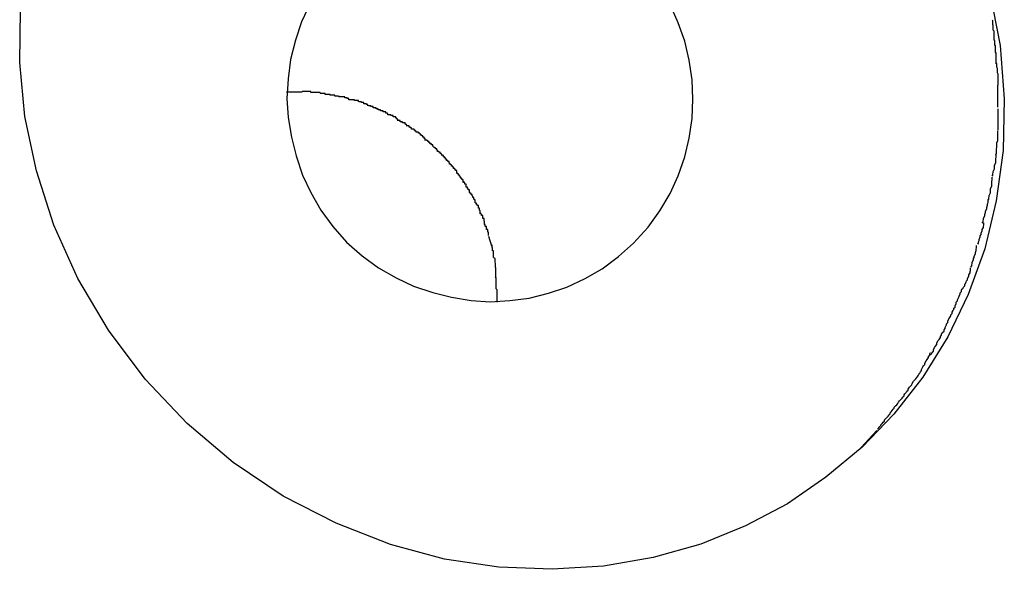
# Model space of a CAD drawing. Extents: x -85 to 85, y -69 to 27.
# Drawn here: x -19 to -19, y -4 to -4 of the extents above; entities that cross this region are included whole.
import ezdxf

# ---------------------------------------------------------------- set-up
doc = ezdxf.new("R2010")
doc.units = 0
doc.layers.get('0').update_dxf_attribs({"linetype": 'CONTINUOUS'})

msp = doc.modelspace()

# ---------------------------------------------------------------- linework, layer by layer
at = {"color": 0}
for points in [[(-19.0841, -3.8398), (-19.0815, -3.8532), (-19.0805, -3.8663), (-19.0808, -3.879), (-19.0825, -3.8913), (-19.0853, -3.9031), (-19.0894, -3.9143), (-19.0944, -3.9247), (-19.1005, -3.9346), (-19.1076, -3.9437), (-19.1154, -3.9518), (-19.1243, -3.9592), (-19.1337, -3.9657), (-19.144, -3.9711), (-19.155, -3.9756), (-19.1667, -3.9789), (-19.1789, -3.981), (-19.1915, -3.9818), (-19.2046, -3.9813), (-19.2179, -3.9793), (-19.2312, -3.9757), (-19.2445, -3.9705), (-19.2575, -3.9638), (-19.2698, -3.9556), (-19.2811, -3.946), (-19.2914, -3.9351), (-19.3004, -3.9231), (-19.3079, -3.9104), (-19.3138, -3.8973), (-19.3181, -3.884), (-19.3209, -3.8706), (-19.3222, -3.8574), (-19.322, -3.8444)], [(-19.2509, -3.8429), (-19.253, -3.8474), (-19.2545, -3.8519), (-19.2557, -3.8566), (-19.2563, -3.8614), (-19.2566, -3.8662), (-19.2563, -3.8709), (-19.2555, -3.8757), (-19.2543, -3.8803), (-19.2528, -3.885), (-19.2507, -3.8893), (-19.2483, -3.8936), (-19.2453, -3.8976), (-19.242, -3.9015), (-19.242, -3.9015), (-19.2381, -3.9048), (-19.2341, -3.9078), (-19.2298, -3.9102), (-19.2255, -3.9123), (-19.2208, -3.9138), (-19.2162, -3.915), (-19.2114, -3.9158), (-19.2067, -3.9161), (-19.2019, -3.9158), (-19.1971, -3.9152), (-19.1924, -3.914), (-19.1879, -3.9125), (-19.1834, -3.9104), (-19.1792, -3.908), (-19.1752, -3.905), (-19.1715, -3.9017), (-19.1715, -3.9017), (-19.1715, -3.9017), (-19.1715, -3.9017), (-19.1715, -3.9017), (-19.1715, -3.9017), (-19.1715, -3.9017), (-19.1715, -3.9017), (-19.1715, -3.9017), (-19.1715, -3.9017), (-19.1715, -3.9017), (-19.1715, -3.9017), (-19.1715, -3.9017), (-19.1715, -3.9017), (-19.1715, -3.9017), (-19.1715, -3.9017), (-19.1715, -3.9017), (-19.1715, -3.9017)], [(-19.2509, -3.8429), (-19.253, -3.8474), (-19.2545, -3.8519), (-19.2557, -3.8566), (-19.2563, -3.8614), (-19.2566, -3.8662), (-19.2563, -3.8709), (-19.2555, -3.8757), (-19.2543, -3.8803), (-19.2528, -3.885), (-19.2507, -3.8893), (-19.2483, -3.8936), (-19.2453, -3.8976), (-19.242, -3.9015), (-19.242, -3.9015), (-19.2381, -3.9048), (-19.2341, -3.9078), (-19.2298, -3.9102), (-19.2255, -3.9123), (-19.2208, -3.9138), (-19.2162, -3.915), (-19.2114, -3.9158), (-19.2067, -3.9161), (-19.2019, -3.9158), (-19.1971, -3.9152), (-19.1924, -3.914), (-19.1879, -3.9125), (-19.1834, -3.9104), (-19.1792, -3.908), (-19.1752, -3.905), (-19.1715, -3.9017), (-19.1715, -3.9017), (-19.1715, -3.9017), (-19.1715, -3.9017), (-19.1715, -3.9017), (-19.1715, -3.9017), (-19.1715, -3.9017), (-19.1715, -3.9017), (-19.1715, -3.9017), (-19.1715, -3.9017), (-19.1715, -3.9017), (-19.1715, -3.9017), (-19.1715, -3.9017), (-19.1715, -3.9017), (-19.1715, -3.9017), (-19.1715, -3.9017), (-19.1715, -3.9017), (-19.1715, -3.9017)], [(-19.1715, -3.9017), (-19.1715, -3.9017), (-19.1679, -3.8978), (-19.1651, -3.8938), (-19.1625, -3.8895), (-19.1606, -3.8852), (-19.1589, -3.8805), (-19.1579, -3.8759), (-19.1571, -3.8711), (-19.157, -3.8664), (-19.1571, -3.8616), (-19.1579, -3.8568), (-19.1589, -3.8521), (-19.1606, -3.8476), (-19.1625, -3.8431)], [(-19.1715, -3.9017), (-19.1715, -3.9017), (-19.1679, -3.8978), (-19.1651, -3.8938), (-19.1625, -3.8895), (-19.1606, -3.8852), (-19.1589, -3.8805), (-19.1579, -3.8759), (-19.1571, -3.8711), (-19.157, -3.8664), (-19.1571, -3.8616), (-19.1579, -3.8568), (-19.1589, -3.8521), (-19.1606, -3.8476), (-19.1625, -3.8431)], [(-19.083, -3.8519), (-19.083, -3.8519), (-19.083, -3.8516), (-19.083, -3.8513), (-19.083, -3.851), (-19.083, -3.8508), (-19.083, -3.8503), (-19.083, -3.85), (-19.083, -3.8497), (-19.0832, -3.8494), (-19.0832, -3.8489), (-19.0832, -3.8486), (-19.0832, -3.8483), (-19.0833, -3.848), (-19.0833, -3.8477), (-19.0833, -3.8474), (-19.0833, -3.8471), (-19.0835, -3.847)], [(-19.083, -3.8519), (-19.083, -3.8519), (-19.083, -3.8516), (-19.083, -3.8513), (-19.083, -3.851), (-19.083, -3.8508), (-19.083, -3.8503), (-19.083, -3.85), (-19.083, -3.8497), (-19.0832, -3.8494), (-19.0832, -3.8489), (-19.0832, -3.8486), (-19.0832, -3.8483), (-19.0833, -3.848), (-19.0833, -3.8477), (-19.0833, -3.8474), (-19.0833, -3.8471), (-19.0835, -3.847)], [(-19.0825, -3.8577), (-19.0825, -3.8577), (-19.0825, -3.8574), (-19.0825, -3.8571), (-19.0825, -3.8568), (-19.0825, -3.8565), (-19.0825, -3.8559), (-19.0825, -3.8556), (-19.0825, -3.8551), (-19.0827, -3.8548), (-19.0827, -3.8542), (-19.0827, -3.8539), (-19.0827, -3.8533), (-19.0828, -3.853), (-19.0828, -3.8526), (-19.0828, -3.8523), (-19.0828, -3.852), (-19.083, -3.8519)], [(-19.0825, -3.8577), (-19.0825, -3.8577), (-19.0825, -3.8574), (-19.0825, -3.8571), (-19.0825, -3.8568), (-19.0825, -3.8565), (-19.0825, -3.8559), (-19.0825, -3.8556), (-19.0825, -3.8551), (-19.0827, -3.8548), (-19.0827, -3.8542), (-19.0827, -3.8539), (-19.0827, -3.8533), (-19.0828, -3.853), (-19.0828, -3.8526), (-19.0828, -3.8523), (-19.0828, -3.852), (-19.083, -3.8519)], [(-19.082, -3.8629), (-19.082, -3.8629), (-19.082, -3.8624), (-19.082, -3.8621), (-19.082, -3.8617), (-19.082, -3.8614), (-19.082, -3.8608), (-19.082, -3.8605), (-19.082, -3.8602), (-19.0822, -3.8599), (-19.0822, -3.8594), (-19.0822, -3.8591), (-19.0822, -3.8588), (-19.0823, -3.8585), (-19.0823, -3.8582), (-19.0823, -3.8579), (-19.0823, -3.8576), (-19.0825, -3.8576)], [(-19.082, -3.8629), (-19.082, -3.8629), (-19.082, -3.8624), (-19.082, -3.8621), (-19.082, -3.8617), (-19.082, -3.8614), (-19.082, -3.8608), (-19.082, -3.8605), (-19.082, -3.8602), (-19.0822, -3.8599), (-19.0822, -3.8594), (-19.0822, -3.8591), (-19.0822, -3.8588), (-19.0823, -3.8585), (-19.0823, -3.8582), (-19.0823, -3.8579), (-19.0823, -3.8576), (-19.0825, -3.8576)], [(-19.2567, -3.8646), (-19.2567, -3.8646), (-19.2566, -3.8646), (-19.2565, -3.8646), (-19.2565, -3.8646), (-19.2564, -3.8646), (-19.2563, -3.8646), (-19.2563, -3.8646), (-19.2562, -3.8646), (-19.2562, -3.8646), (-19.2562, -3.8646), (-19.2561, -3.8646), (-19.2561, -3.8646), (-19.256, -3.8646), (-19.2559, -3.8646), (-19.2559, -3.8646), (-19.2558, -3.8646), (-19.2558, -3.8646), (-19.2557, -3.8646), (-19.2556, -3.8646), (-19.2556, -3.8646), (-19.2555, -3.8646), (-19.2555, -3.8646), (-19.2554, -3.8646), (-19.2553, -3.8646), (-19.2553, -3.8646), (-19.2552, -3.8646), (-19.2551, -3.8646), (-19.2551, -3.8646)], [(-19.2551, -3.8646), (-19.2529, -3.8646)], [(-19.2507, -3.8647), (-19.2507, -3.8647), (-19.2507, -3.8645), (-19.2508, -3.8645), (-19.2508, -3.8645), (-19.2511, -3.8645), (-19.2511, -3.8645), (-19.2514, -3.8645), (-19.2514, -3.8645), (-19.2517, -3.8645), (-19.2517, -3.8645), (-19.252, -3.8645), (-19.252, -3.8645), (-19.2523, -3.8645), (-19.2523, -3.8645), (-19.2526, -3.8645), (-19.2526, -3.8645), (-19.2529, -3.8645)], [(-19.2507, -3.8647), (-19.2507, -3.8647), (-19.2507, -3.8645), (-19.2508, -3.8645), (-19.2508, -3.8645), (-19.2511, -3.8645), (-19.2511, -3.8645), (-19.2514, -3.8645), (-19.2514, -3.8645), (-19.2517, -3.8645), (-19.2517, -3.8645), (-19.252, -3.8645), (-19.252, -3.8645), (-19.2523, -3.8645), (-19.2523, -3.8645), (-19.2526, -3.8645), (-19.2526, -3.8645), (-19.2529, -3.8645)], [(-19.2484, -3.8649), (-19.2484, -3.8649), (-19.2484, -3.8647), (-19.2484, -3.8647), (-19.2484, -3.8647), (-19.2487, -3.8647), (-19.2487, -3.8647), (-19.249, -3.8647), (-19.2492, -3.8647), (-19.2495, -3.8647), (-19.2495, -3.8647), (-19.2498, -3.8647), (-19.2498, -3.8647), (-19.2501, -3.8647), (-19.2501, -3.8647), (-19.2504, -3.8647), (-19.2504, -3.8647), (-19.2507, -3.8647)], [(-19.2484, -3.8649), (-19.2484, -3.8649), (-19.2484, -3.8647), (-19.2484, -3.8647), (-19.2484, -3.8647), (-19.2487, -3.8647), (-19.2487, -3.8647), (-19.249, -3.8647), (-19.2492, -3.8647), (-19.2495, -3.8647), (-19.2495, -3.8647), (-19.2498, -3.8647), (-19.2498, -3.8647), (-19.2501, -3.8647), (-19.2501, -3.8647), (-19.2504, -3.8647), (-19.2504, -3.8647), (-19.2507, -3.8647)], [(-19.0821, -3.8683), (-19.0821, -3.8683), (-19.0821, -3.868), (-19.0821, -3.868), (-19.0821, -3.8677), (-19.0821, -3.8677), (-19.0821, -3.8674), (-19.0821, -3.8674), (-19.0821, -3.8674), (-19.0821, -3.8674), (-19.0821, -3.8671), (-19.0821, -3.8671), (-19.0821, -3.8671), (-19.0821, -3.8671), (-19.0821, -3.8668), (-19.0821, -3.8668), (-19.0821, -3.8668), (-19.0821, -3.8668), (-19.0821, -3.8668), (-19.0821, -3.8665), (-19.0821, -3.8662), (-19.0821, -3.8659), (-19.0821, -3.8658), (-19.0821, -3.8655), (-19.0821, -3.8652), (-19.0821, -3.8649), (-19.0821, -3.8648), (-19.0821, -3.8645), (-19.0821, -3.8642), (-19.0821, -3.8639), (-19.0821, -3.8637), (-19.0821, -3.8634), (-19.0821, -3.8632), (-19.0821, -3.8629), (-19.0821, -3.8629)], [(-19.0821, -3.8683), (-19.0821, -3.8683), (-19.0821, -3.868), (-19.0821, -3.868), (-19.0821, -3.8677), (-19.0821, -3.8677), (-19.0821, -3.8674), (-19.0821, -3.8674), (-19.0821, -3.8674), (-19.0821, -3.8674), (-19.0821, -3.8671), (-19.0821, -3.8671), (-19.0821, -3.8671), (-19.0821, -3.8671), (-19.0821, -3.8668), (-19.0821, -3.8668), (-19.0821, -3.8668), (-19.0821, -3.8668), (-19.0821, -3.8668), (-19.0821, -3.8665), (-19.0821, -3.8662), (-19.0821, -3.8659), (-19.0821, -3.8658), (-19.0821, -3.8655), (-19.0821, -3.8652), (-19.0821, -3.8649), (-19.0821, -3.8648), (-19.0821, -3.8645), (-19.0821, -3.8642), (-19.0821, -3.8639), (-19.0821, -3.8637), (-19.0821, -3.8634), (-19.0821, -3.8632), (-19.0821, -3.8629), (-19.0821, -3.8629)], [(-19.246, -3.8654), (-19.246, -3.8654), (-19.246, -3.8652), (-19.2461, -3.8652), (-19.2461, -3.8652), (-19.2464, -3.8652), (-19.2464, -3.8652), (-19.2467, -3.8652), (-19.2469, -3.8652), (-19.2472, -3.8652), (-19.2472, -3.865), (-19.2475, -3.865), (-19.2475, -3.865), (-19.2478, -3.865), (-19.2478, -3.865), (-19.2481, -3.865), (-19.2481, -3.865), (-19.2484, -3.865)], [(-19.246, -3.8654), (-19.246, -3.8654), (-19.246, -3.8652), (-19.2461, -3.8652), (-19.2461, -3.8652), (-19.2464, -3.8652), (-19.2464, -3.8652), (-19.2467, -3.8652), (-19.2469, -3.8652), (-19.2472, -3.8652), (-19.2472, -3.865), (-19.2475, -3.865), (-19.2475, -3.865), (-19.2478, -3.865), (-19.2478, -3.865), (-19.2481, -3.865), (-19.2481, -3.865), (-19.2484, -3.865)], [(-19.2437, -3.8659), (-19.2437, -3.8659), (-19.2437, -3.8657), (-19.2437, -3.8657), (-19.2437, -3.8657), (-19.244, -3.8657), (-19.244, -3.8656), (-19.2443, -3.8656), (-19.2445, -3.8656), (-19.2448, -3.8656), (-19.2448, -3.8654), (-19.2451, -3.8654), (-19.2452, -3.8654), (-19.2455, -3.8654), (-19.2455, -3.8654), (-19.2458, -3.8654), (-19.2458, -3.8654), (-19.2461, -3.8654)], [(-19.2437, -3.8659), (-19.2437, -3.8659), (-19.2437, -3.8657), (-19.2437, -3.8657), (-19.2437, -3.8657), (-19.244, -3.8657), (-19.244, -3.8656), (-19.2443, -3.8656), (-19.2445, -3.8656), (-19.2448, -3.8656), (-19.2448, -3.8654), (-19.2451, -3.8654), (-19.2452, -3.8654), (-19.2455, -3.8654), (-19.2455, -3.8654), (-19.2458, -3.8654), (-19.2458, -3.8654), (-19.2461, -3.8654)], [(-19.2414, -3.8665), (-19.2414, -3.8665), (-19.2414, -3.8662), (-19.2415, -3.8662), (-19.2415, -3.8662), (-19.2418, -3.8662), (-19.2418, -3.866), (-19.2421, -3.866), (-19.2421, -3.866), (-19.2424, -3.866), (-19.2424, -3.8658), (-19.2427, -3.8658), (-19.2427, -3.8658), (-19.243, -3.8658), (-19.243, -3.8658), (-19.2433, -3.8658), (-19.2435, -3.8658), (-19.2438, -3.8658)], [(-19.2414, -3.8665), (-19.2414, -3.8665), (-19.2414, -3.8662), (-19.2415, -3.8662), (-19.2415, -3.8662), (-19.2418, -3.8662), (-19.2418, -3.866), (-19.2421, -3.866), (-19.2421, -3.866), (-19.2424, -3.866), (-19.2424, -3.8658), (-19.2427, -3.8658), (-19.2427, -3.8658), (-19.243, -3.8658), (-19.243, -3.8658), (-19.2433, -3.8658), (-19.2435, -3.8658), (-19.2438, -3.8658)], [(-19.239, -3.867), (-19.239, -3.867), (-19.239, -3.8667), (-19.2391, -3.8667), (-19.2391, -3.8667), (-19.2394, -3.8667), (-19.2394, -3.8667), (-19.2397, -3.8667), (-19.2397, -3.8667), (-19.24, -3.8667), (-19.24, -3.8665), (-19.2403, -3.8665), (-19.2403, -3.8665), (-19.2406, -3.8665), (-19.2406, -3.8665), (-19.2409, -3.8665), (-19.2411, -3.8665), (-19.2414, -3.8665)], [(-19.239, -3.867), (-19.239, -3.867), (-19.239, -3.8667), (-19.2391, -3.8667), (-19.2391, -3.8667), (-19.2394, -3.8667), (-19.2394, -3.8667), (-19.2397, -3.8667), (-19.2397, -3.8667), (-19.24, -3.8667), (-19.24, -3.8665), (-19.2403, -3.8665), (-19.2403, -3.8665), (-19.2406, -3.8665), (-19.2406, -3.8665), (-19.2409, -3.8665), (-19.2411, -3.8665), (-19.2414, -3.8665)], [(-19.2367, -3.868), (-19.2367, -3.868), (-19.2367, -3.8677), (-19.2368, -3.8677), (-19.2368, -3.8677), (-19.2371, -3.8677), (-19.2371, -3.8675), (-19.2374, -3.8675), (-19.2374, -3.8675), (-19.2377, -3.8675), (-19.2377, -3.8672), (-19.238, -3.8672), (-19.238, -3.8672), (-19.2383, -3.8672), (-19.2383, -3.867), (-19.2386, -3.867), (-19.2386, -3.867), (-19.2389, -3.867)], [(-19.2367, -3.868), (-19.2367, -3.868), (-19.2367, -3.8677), (-19.2368, -3.8677), (-19.2368, -3.8677), (-19.2371, -3.8677), (-19.2371, -3.8675), (-19.2374, -3.8675), (-19.2374, -3.8675), (-19.2377, -3.8675), (-19.2377, -3.8672), (-19.238, -3.8672), (-19.238, -3.8672), (-19.2383, -3.8672), (-19.2383, -3.867), (-19.2386, -3.867), (-19.2386, -3.867), (-19.2389, -3.867)], [(-19.2342, -3.869), (-19.2342, -3.869), (-19.2342, -3.8687), (-19.2344, -3.8687), (-19.2344, -3.8687), (-19.2347, -3.8687), (-19.2347, -3.8685), (-19.235, -3.8685), (-19.2351, -3.8685), (-19.2354, -3.8685), (-19.2354, -3.8682), (-19.2357, -3.8682), (-19.2357, -3.8682), (-19.236, -3.8682), (-19.236, -3.868), (-19.2363, -3.868), (-19.2363, -3.868), (-19.2366, -3.868)], [(-19.2342, -3.869), (-19.2342, -3.869), (-19.2342, -3.8687), (-19.2344, -3.8687), (-19.2344, -3.8687), (-19.2347, -3.8687), (-19.2347, -3.8685), (-19.235, -3.8685), (-19.2351, -3.8685), (-19.2354, -3.8685), (-19.2354, -3.8682), (-19.2357, -3.8682), (-19.2357, -3.8682), (-19.236, -3.8682), (-19.236, -3.868), (-19.2363, -3.868), (-19.2363, -3.868), (-19.2366, -3.868)], [(-19.2318, -3.8702), (-19.2318, -3.8702), (-19.2318, -3.8699), (-19.232, -3.8699), (-19.232, -3.8698), (-19.2323, -3.8698), (-19.2323, -3.8695), (-19.2326, -3.8695), (-19.2327, -3.8695), (-19.233, -3.8695), (-19.233, -3.8692), (-19.2333, -3.8692), (-19.2333, -3.8692), (-19.2336, -3.8692), (-19.2336, -3.869), (-19.2339, -3.869), (-19.2339, -3.869), (-19.2342, -3.869)], [(-19.2318, -3.8702), (-19.2318, -3.8702), (-19.2318, -3.8699), (-19.232, -3.8699), (-19.232, -3.8698), (-19.2323, -3.8698), (-19.2323, -3.8695), (-19.2326, -3.8695), (-19.2327, -3.8695), (-19.233, -3.8695), (-19.233, -3.8692), (-19.2333, -3.8692), (-19.2333, -3.8692), (-19.2336, -3.8692), (-19.2336, -3.869), (-19.2339, -3.869), (-19.2339, -3.869), (-19.2342, -3.869)], [(-19.082, -3.874), (-19.082, -3.874), (-19.082, -3.8735), (-19.082, -3.8732), (-19.082, -3.8729), (-19.082, -3.8726), (-19.082, -3.8721), (-19.082, -3.8718), (-19.082, -3.8715), (-19.082, -3.8712), (-19.082, -3.8707), (-19.082, -3.8704), (-19.082, -3.8701), (-19.082, -3.8698), (-19.082, -3.8695), (-19.082, -3.8692), (-19.082, -3.8689), (-19.082, -3.8687)], [(-19.082, -3.874), (-19.082, -3.874), (-19.082, -3.8735), (-19.082, -3.8732), (-19.082, -3.8729), (-19.082, -3.8726), (-19.082, -3.8721), (-19.082, -3.8718), (-19.082, -3.8715), (-19.082, -3.8712), (-19.082, -3.8707), (-19.082, -3.8704), (-19.082, -3.8701), (-19.082, -3.8698), (-19.082, -3.8695), (-19.082, -3.8692), (-19.082, -3.8689), (-19.082, -3.8687)], [(-19.2294, -3.8716), (-19.2294, -3.8716), (-19.2294, -3.8713), (-19.2296, -3.8713), (-19.2296, -3.871), (-19.2299, -3.871), (-19.2299, -3.8707), (-19.2302, -3.8707), (-19.2302, -3.8707), (-19.2305, -3.8707), (-19.2305, -3.8704), (-19.2308, -3.8704), (-19.2308, -3.8704), (-19.2311, -3.8704), (-19.2311, -3.8702), (-19.2314, -3.8702), (-19.2315, -3.8702), (-19.2318, -3.8702)], [(-19.2294, -3.8716), (-19.2294, -3.8716), (-19.2294, -3.8713), (-19.2296, -3.8713), (-19.2296, -3.871), (-19.2299, -3.871), (-19.2299, -3.8707), (-19.2302, -3.8707), (-19.2302, -3.8707), (-19.2305, -3.8707), (-19.2305, -3.8704), (-19.2308, -3.8704), (-19.2308, -3.8704), (-19.2311, -3.8704), (-19.2311, -3.8702), (-19.2314, -3.8702), (-19.2315, -3.8702), (-19.2318, -3.8702)], [(-19.2272, -3.873), (-19.2272, -3.873), (-19.2272, -3.8727), (-19.2273, -3.8727), (-19.2273, -3.8725), (-19.2276, -3.8725), (-19.2276, -3.8722), (-19.2279, -3.8722), (-19.2279, -3.8722), (-19.2282, -3.8722), (-19.2282, -3.8719), (-19.2285, -3.8719), (-19.2285, -3.8719), (-19.2288, -3.8719), (-19.2288, -3.8716), (-19.2291, -3.8716), (-19.2292, -3.8716), (-19.2295, -3.8716)], [(-19.2272, -3.873), (-19.2272, -3.873), (-19.2272, -3.8727), (-19.2273, -3.8727), (-19.2273, -3.8725), (-19.2276, -3.8725), (-19.2276, -3.8722), (-19.2279, -3.8722), (-19.2279, -3.8722), (-19.2282, -3.8722), (-19.2282, -3.8719), (-19.2285, -3.8719), (-19.2285, -3.8719), (-19.2288, -3.8719), (-19.2288, -3.8716), (-19.2291, -3.8716), (-19.2292, -3.8716), (-19.2295, -3.8716)], [(-19.2249, -3.8745), (-19.2249, -3.8745), (-19.2249, -3.8742), (-19.2251, -3.8742), (-19.2251, -3.874), (-19.2254, -3.874), (-19.2254, -3.8737), (-19.2257, -3.8737), (-19.2257, -3.8737), (-19.226, -3.8737), (-19.226, -3.8734), (-19.2263, -3.8734), (-19.2263, -3.8732), (-19.2266, -3.8732), (-19.2266, -3.8729), (-19.2269, -3.8729), (-19.2269, -3.8729), (-19.2272, -3.8729)], [(-19.2249, -3.8745), (-19.2249, -3.8745), (-19.2249, -3.8742), (-19.2251, -3.8742), (-19.2251, -3.874), (-19.2254, -3.874), (-19.2254, -3.8737), (-19.2257, -3.8737), (-19.2257, -3.8737), (-19.226, -3.8737), (-19.226, -3.8734), (-19.2263, -3.8734), (-19.2263, -3.8732), (-19.2266, -3.8732), (-19.2266, -3.8729), (-19.2269, -3.8729), (-19.2269, -3.8729), (-19.2272, -3.8729)], [(-19.0826, -3.88), (-19.0826, -3.88), (-19.0824, -3.8796), (-19.0824, -3.8793), (-19.0824, -3.879), (-19.0824, -3.8787), (-19.0823, -3.8781), (-19.0823, -3.8778), (-19.0823, -3.8774), (-19.0823, -3.8771), (-19.0821, -3.8765), (-19.0821, -3.8762), (-19.0821, -3.8757), (-19.0821, -3.8754), (-19.0821, -3.8749), (-19.0821, -3.8746), (-19.0821, -3.8743), (-19.0821, -3.8741)], [(-19.0826, -3.88), (-19.0826, -3.88), (-19.0824, -3.8796), (-19.0824, -3.8793), (-19.0824, -3.879), (-19.0824, -3.8787), (-19.0823, -3.8781), (-19.0823, -3.8778), (-19.0823, -3.8774), (-19.0823, -3.8771), (-19.0821, -3.8765), (-19.0821, -3.8762), (-19.0821, -3.8757), (-19.0821, -3.8754), (-19.0821, -3.8749), (-19.0821, -3.8746), (-19.0821, -3.8743), (-19.0821, -3.8741)], [(-19.2227, -3.8763), (-19.2227, -3.8763), (-19.2227, -3.876), (-19.2229, -3.876), (-19.2229, -3.8757), (-19.2232, -3.8757), (-19.2232, -3.8754), (-19.2235, -3.8754), (-19.2235, -3.8752), (-19.2238, -3.8752), (-19.2238, -3.8749), (-19.224, -3.8749), (-19.224, -3.8747), (-19.2243, -3.8747), (-19.2243, -3.8745), (-19.2246, -3.8745), (-19.2246, -3.8745), (-19.2249, -3.8745)], [(-19.2227, -3.8763), (-19.2227, -3.8763), (-19.2227, -3.876), (-19.2229, -3.876), (-19.2229, -3.8757), (-19.2232, -3.8757), (-19.2232, -3.8754), (-19.2235, -3.8754), (-19.2235, -3.8752), (-19.2238, -3.8752), (-19.2238, -3.8749), (-19.224, -3.8749), (-19.224, -3.8747), (-19.2243, -3.8747), (-19.2243, -3.8745), (-19.2246, -3.8745), (-19.2246, -3.8745), (-19.2249, -3.8745)], [(-19.2207, -3.8781), (-19.2207, -3.8781), (-19.2207, -3.8778), (-19.2208, -3.8778), (-19.2208, -3.8776), (-19.2211, -3.8776), (-19.2211, -3.8773), (-19.2214, -3.8773), (-19.2214, -3.8771), (-19.2217, -3.8771), (-19.2217, -3.8768), (-19.2219, -3.8768), (-19.2219, -3.8766), (-19.2222, -3.8766), (-19.2222, -3.8764), (-19.2225, -3.8764), (-19.2225, -3.8764), (-19.2228, -3.8764)], [(-19.2207, -3.8781), (-19.2207, -3.8781), (-19.2207, -3.8778), (-19.2208, -3.8778), (-19.2208, -3.8776), (-19.2211, -3.8776), (-19.2211, -3.8773), (-19.2214, -3.8773), (-19.2214, -3.8771), (-19.2217, -3.8771), (-19.2217, -3.8768), (-19.2219, -3.8768), (-19.2219, -3.8766), (-19.2222, -3.8766), (-19.2222, -3.8764), (-19.2225, -3.8764), (-19.2225, -3.8764), (-19.2228, -3.8764)], [(-19.2186, -3.8802), (-19.2186, -3.8802), (-19.2186, -3.8799), (-19.2187, -3.8799), (-19.2187, -3.8797), (-19.219, -3.8797), (-19.219, -3.8794), (-19.2193, -3.8794), (-19.2193, -3.8792), (-19.2196, -3.8792), (-19.2196, -3.8789), (-19.2198, -3.8789), (-19.2198, -3.8786), (-19.2201, -3.8786), (-19.2201, -3.8783), (-19.2203, -3.8783), (-19.2203, -3.8782), (-19.2206, -3.8782)], [(-19.2186, -3.8802), (-19.2186, -3.8802), (-19.2186, -3.8799), (-19.2187, -3.8799), (-19.2187, -3.8797), (-19.219, -3.8797), (-19.219, -3.8794), (-19.2193, -3.8794), (-19.2193, -3.8792), (-19.2196, -3.8792), (-19.2196, -3.8789), (-19.2198, -3.8789), (-19.2198, -3.8786), (-19.2201, -3.8786), (-19.2201, -3.8783), (-19.2203, -3.8783), (-19.2203, -3.8782), (-19.2206, -3.8782)], [(-19.2167, -3.8823), (-19.2167, -3.8823), (-19.2167, -3.882), (-19.2168, -3.882), (-19.2168, -3.8817), (-19.2171, -3.8817), (-19.2171, -3.8814), (-19.2174, -3.8814), (-19.2174, -3.8811), (-19.2177, -3.8811), (-19.2177, -3.8808), (-19.2179, -3.8808), (-19.2179, -3.8805), (-19.2182, -3.8805), (-19.2182, -3.8802), (-19.2184, -3.8802), (-19.2184, -3.8801), (-19.2187, -3.8801)], [(-19.2167, -3.8823), (-19.2167, -3.8823), (-19.2167, -3.882), (-19.2168, -3.882), (-19.2168, -3.8817), (-19.2171, -3.8817), (-19.2171, -3.8814), (-19.2174, -3.8814), (-19.2174, -3.8811), (-19.2177, -3.8811), (-19.2177, -3.8808), (-19.2179, -3.8808), (-19.2179, -3.8805), (-19.2182, -3.8805), (-19.2182, -3.8802), (-19.2184, -3.8802), (-19.2184, -3.8801), (-19.2187, -3.8801)], [(-19.0835, -3.8853), (-19.0835, -3.8853), (-19.0833, -3.885), (-19.0833, -3.8847), (-19.0832, -3.8844), (-19.0832, -3.8841), (-19.0829, -3.8835), (-19.0829, -3.8832), (-19.0829, -3.8829), (-19.0829, -3.8826), (-19.0826, -3.882), (-19.0826, -3.8817), (-19.0826, -3.8812), (-19.0826, -3.8809), (-19.0825, -3.8806), (-19.0825, -3.8803), (-19.0825, -3.88), (-19.0825, -3.88)], [(-19.0835, -3.8853), (-19.0835, -3.8853), (-19.0833, -3.885), (-19.0833, -3.8847), (-19.0832, -3.8844), (-19.0832, -3.8841), (-19.0829, -3.8835), (-19.0829, -3.8832), (-19.0829, -3.8829), (-19.0829, -3.8826), (-19.0826, -3.882), (-19.0826, -3.8817), (-19.0826, -3.8812), (-19.0826, -3.8809), (-19.0825, -3.8806), (-19.0825, -3.8803), (-19.0825, -3.88), (-19.0825, -3.88)], [(-19.2149, -3.8845), (-19.2149, -3.8845), (-19.2149, -3.8842), (-19.2149, -3.8842), (-19.2149, -3.8839), (-19.2152, -3.8839), (-19.2152, -3.8836), (-19.2154, -3.8836), (-19.2154, -3.8834), (-19.2157, -3.8834), (-19.2157, -3.8831), (-19.2159, -3.8831), (-19.2159, -3.8828), (-19.2162, -3.8828), (-19.2162, -3.8825), (-19.2164, -3.8825), (-19.2164, -3.8823), (-19.2167, -3.8823)], [(-19.2149, -3.8845), (-19.2149, -3.8845), (-19.2149, -3.8842), (-19.2149, -3.8842), (-19.2149, -3.8839), (-19.2152, -3.8839), (-19.2152, -3.8836), (-19.2154, -3.8836), (-19.2154, -3.8834), (-19.2157, -3.8834), (-19.2157, -3.8831), (-19.2159, -3.8831), (-19.2159, -3.8828), (-19.2162, -3.8828), (-19.2162, -3.8825), (-19.2164, -3.8825), (-19.2164, -3.8823), (-19.2167, -3.8823)], [(-19.2133, -3.8868), (-19.2133, -3.8868), (-19.2133, -3.8865), (-19.2133, -3.8865), (-19.2133, -3.8862), (-19.2136, -3.8862), (-19.2136, -3.8859), (-19.2138, -3.8859), (-19.2138, -3.8856), (-19.2141, -3.8856), (-19.2141, -3.8853), (-19.2142, -3.8853), (-19.2142, -3.885), (-19.2145, -3.885), (-19.2145, -3.8847), (-19.2147, -3.8847), (-19.2147, -3.8845), (-19.215, -3.8845)], [(-19.2133, -3.8868), (-19.2133, -3.8868), (-19.2133, -3.8865), (-19.2133, -3.8865), (-19.2133, -3.8862), (-19.2136, -3.8862), (-19.2136, -3.8859), (-19.2138, -3.8859), (-19.2138, -3.8856), (-19.2141, -3.8856), (-19.2141, -3.8853), (-19.2142, -3.8853), (-19.2142, -3.885), (-19.2145, -3.885), (-19.2145, -3.8847), (-19.2147, -3.8847), (-19.2147, -3.8845), (-19.215, -3.8845)], [(-19.0845, -3.8912), (-19.0845, -3.8912), (-19.0843, -3.8909), (-19.0843, -3.8906), (-19.0842, -3.8903), (-19.0842, -3.89), (-19.0839, -3.8894), (-19.0839, -3.8891), (-19.0839, -3.8886), (-19.0839, -3.8883), (-19.0836, -3.8877), (-19.0836, -3.8874), (-19.0836, -3.8869), (-19.0836, -3.8866), (-19.0835, -3.8862), (-19.0835, -3.8859), (-19.0835, -3.8856), (-19.0835, -3.8855)], [(-19.0845, -3.8912), (-19.0845, -3.8912), (-19.0843, -3.8909), (-19.0843, -3.8906), (-19.0842, -3.8903), (-19.0842, -3.89), (-19.0839, -3.8894), (-19.0839, -3.8891), (-19.0839, -3.8886), (-19.0839, -3.8883), (-19.0836, -3.8877), (-19.0836, -3.8874), (-19.0836, -3.8869), (-19.0836, -3.8866), (-19.0835, -3.8862), (-19.0835, -3.8859), (-19.0835, -3.8856), (-19.0835, -3.8855)], [(-19.2118, -3.8893), (-19.2118, -3.8893), (-19.2118, -3.889), (-19.2118, -3.8889), (-19.2118, -3.8886), (-19.2121, -3.8886), (-19.2121, -3.8883), (-19.2123, -3.8883), (-19.2123, -3.888), (-19.2126, -3.888), (-19.2126, -3.8877), (-19.2126, -3.8875), (-19.2126, -3.8872), (-19.2129, -3.8872), (-19.2129, -3.8869), (-19.2131, -3.8869), (-19.2131, -3.8867), (-19.2134, -3.8867)], [(-19.2118, -3.8893), (-19.2118, -3.8893), (-19.2118, -3.889), (-19.2118, -3.8889), (-19.2118, -3.8886), (-19.2121, -3.8886), (-19.2121, -3.8883), (-19.2123, -3.8883), (-19.2123, -3.888), (-19.2126, -3.888), (-19.2126, -3.8877), (-19.2126, -3.8875), (-19.2126, -3.8872), (-19.2129, -3.8872), (-19.2129, -3.8869), (-19.2131, -3.8869), (-19.2131, -3.8867), (-19.2134, -3.8867)], [(-19.2104, -3.8918), (-19.2104, -3.8918), (-19.2104, -3.8915), (-19.2104, -3.8914), (-19.2104, -3.8911), (-19.2106, -3.8911), (-19.2106, -3.8908), (-19.2107, -3.8908), (-19.2107, -3.8905), (-19.211, -3.8905), (-19.211, -3.8902), (-19.2111, -3.8901), (-19.2111, -3.8898), (-19.2114, -3.8898), (-19.2114, -3.8895), (-19.2116, -3.8895), (-19.2116, -3.8893), (-19.2119, -3.8893)], [(-19.2104, -3.8918), (-19.2104, -3.8918), (-19.2104, -3.8915), (-19.2104, -3.8914), (-19.2104, -3.8911), (-19.2106, -3.8911), (-19.2106, -3.8908), (-19.2107, -3.8908), (-19.2107, -3.8905), (-19.211, -3.8905), (-19.211, -3.8902), (-19.2111, -3.8901), (-19.2111, -3.8898), (-19.2114, -3.8898), (-19.2114, -3.8895), (-19.2116, -3.8895), (-19.2116, -3.8893), (-19.2119, -3.8893)], [(-19.0859, -3.8968), (-19.0859, -3.8968), (-19.0857, -3.8965), (-19.0857, -3.8962), (-19.0856, -3.8959), (-19.0856, -3.8956), (-19.0853, -3.895), (-19.0853, -3.8947), (-19.0851, -3.8942), (-19.0851, -3.8939), (-19.0848, -3.8933), (-19.0848, -3.893), (-19.0846, -3.8924), (-19.0846, -3.8921), (-19.0845, -3.8917), (-19.0845, -3.8914), (-19.0845, -3.8911), (-19.0845, -3.891)], [(-19.0859, -3.8968), (-19.0859, -3.8968), (-19.0857, -3.8965), (-19.0857, -3.8962), (-19.0856, -3.8959), (-19.0856, -3.8956), (-19.0853, -3.895), (-19.0853, -3.8947), (-19.0851, -3.8942), (-19.0851, -3.8939), (-19.0848, -3.8933), (-19.0848, -3.893), (-19.0846, -3.8924), (-19.0846, -3.8921), (-19.0845, -3.8917), (-19.0845, -3.8914), (-19.0845, -3.8911), (-19.0845, -3.891)], [(-19.2092, -3.8945), (-19.2092, -3.8945), (-19.2092, -3.8942), (-19.2092, -3.894), (-19.2092, -3.8937), (-19.2093, -3.8937), (-19.2093, -3.8934), (-19.2093, -3.8934), (-19.2093, -3.8931), (-19.2096, -3.8931), (-19.2096, -3.8928), (-19.2096, -3.8928), (-19.2096, -3.8925), (-19.2099, -3.8925), (-19.2099, -3.8922), (-19.2101, -3.8922), (-19.2101, -3.8919), (-19.2104, -3.8919)], [(-19.2092, -3.8945), (-19.2092, -3.8945), (-19.2092, -3.8942), (-19.2092, -3.894), (-19.2092, -3.8937), (-19.2093, -3.8937), (-19.2093, -3.8934), (-19.2093, -3.8934), (-19.2093, -3.8931), (-19.2096, -3.8931), (-19.2096, -3.8928), (-19.2096, -3.8928), (-19.2096, -3.8925), (-19.2099, -3.8925), (-19.2099, -3.8922), (-19.2101, -3.8922), (-19.2101, -3.8919), (-19.2104, -3.8919)], [(-19.2081, -3.8971), (-19.2081, -3.8971), (-19.2081, -3.8968), (-19.2081, -3.8966), (-19.2081, -3.8963), (-19.2082, -3.8963), (-19.2082, -3.896), (-19.2082, -3.896), (-19.2082, -3.8957), (-19.2085, -3.8957), (-19.2085, -3.8954), (-19.2085, -3.8952), (-19.2085, -3.8949), (-19.2088, -3.8949), (-19.2088, -3.8946), (-19.2089, -3.8946), (-19.2089, -3.8944), (-19.2092, -3.8944)], [(-19.2081, -3.8971), (-19.2081, -3.8971), (-19.2081, -3.8968), (-19.2081, -3.8966), (-19.2081, -3.8963), (-19.2082, -3.8963), (-19.2082, -3.896), (-19.2082, -3.896), (-19.2082, -3.8957), (-19.2085, -3.8957), (-19.2085, -3.8954), (-19.2085, -3.8952), (-19.2085, -3.8949), (-19.2088, -3.8949), (-19.2088, -3.8946), (-19.2089, -3.8946), (-19.2089, -3.8944), (-19.2092, -3.8944)], [(-19.2071, -3.8998), (-19.2071, -3.8998), (-19.2071, -3.8995), (-19.2071, -3.8993), (-19.2071, -3.899), (-19.2073, -3.899), (-19.2073, -3.8987), (-19.2073, -3.8987), (-19.2073, -3.8984), (-19.2076, -3.8984), (-19.2076, -3.8981), (-19.2076, -3.8979), (-19.2076, -3.8976), (-19.2079, -3.8976), (-19.2079, -3.8973), (-19.2079, -3.8973), (-19.2079, -3.8971), (-19.2082, -3.8971)], [(-19.2071, -3.8998), (-19.2071, -3.8998), (-19.2071, -3.8995), (-19.2071, -3.8993), (-19.2071, -3.899), (-19.2073, -3.899), (-19.2073, -3.8987), (-19.2073, -3.8987), (-19.2073, -3.8984), (-19.2076, -3.8984), (-19.2076, -3.8981), (-19.2076, -3.8979), (-19.2076, -3.8976), (-19.2079, -3.8976), (-19.2079, -3.8973), (-19.2079, -3.8973), (-19.2079, -3.8971), (-19.2082, -3.8971)], [(-19.087, -3.902), (-19.087, -3.902), (-19.0868, -3.9017), (-19.0868, -3.9014), (-19.0867, -3.9011), (-19.0867, -3.9008), (-19.0864, -3.9002), (-19.0864, -3.8999), (-19.0862, -3.8996), (-19.0862, -3.8993), (-19.0859, -3.8987), (-19.0859, -3.8984), (-19.0856, -3.8979), (-19.0856, -3.8976), (-19.0855, -3.8973), (-19.0855, -3.897), (-19.0855, -3.8967), (-19.0855, -3.8967)], [(-19.087, -3.902), (-19.087, -3.902), (-19.0868, -3.9017), (-19.0868, -3.9014), (-19.0867, -3.9011), (-19.0867, -3.9008), (-19.0864, -3.9002), (-19.0864, -3.8999), (-19.0862, -3.8996), (-19.0862, -3.8993), (-19.0859, -3.8987), (-19.0859, -3.8984), (-19.0856, -3.8979), (-19.0856, -3.8976), (-19.0855, -3.8973), (-19.0855, -3.897), (-19.0855, -3.8967), (-19.0855, -3.8967)], [(-19.2071, -3.9), (-19.2064, -3.9024)], [(-19.2059, -3.9052), (-19.2059, -3.9052), (-19.2059, -3.9049), (-19.2059, -3.9047), (-19.2059, -3.9044), (-19.2059, -3.9044), (-19.2059, -3.9041), (-19.2059, -3.9039), (-19.2059, -3.9036), (-19.2061, -3.9036), (-19.2061, -3.9033), (-19.2061, -3.9031), (-19.2061, -3.9028), (-19.2062, -3.9028), (-19.2062, -3.9025), (-19.2062, -3.9025), (-19.2062, -3.9022), (-19.2065, -3.9022)], [(-19.2059, -3.9052), (-19.2059, -3.9052), (-19.2059, -3.9049), (-19.2059, -3.9047), (-19.2059, -3.9044), (-19.2059, -3.9044), (-19.2059, -3.9041), (-19.2059, -3.9039), (-19.2059, -3.9036), (-19.2061, -3.9036), (-19.2061, -3.9033), (-19.2061, -3.9031), (-19.2061, -3.9028), (-19.2062, -3.9028), (-19.2062, -3.9025), (-19.2062, -3.9025), (-19.2062, -3.9022), (-19.2065, -3.9022)], [(-19.0887, -3.9076), (-19.0887, -3.9076), (-19.0885, -3.9073), (-19.0885, -3.907), (-19.0884, -3.9067), (-19.0884, -3.9064), (-19.0881, -3.9058), (-19.0881, -3.9055), (-19.0879, -3.9052), (-19.0879, -3.9049), (-19.0876, -3.9043), (-19.0876, -3.904), (-19.0874, -3.9035), (-19.0874, -3.9032), (-19.0873, -3.9029), (-19.0873, -3.9026), (-19.0873, -3.9023), (-19.0873, -3.9023)], [(-19.0887, -3.9076), (-19.0887, -3.9076), (-19.0885, -3.9073), (-19.0885, -3.907), (-19.0884, -3.9067), (-19.0884, -3.9064), (-19.0881, -3.9058), (-19.0881, -3.9055), (-19.0879, -3.9052), (-19.0879, -3.9049), (-19.0876, -3.9043), (-19.0876, -3.904), (-19.0874, -3.9035), (-19.0874, -3.9032), (-19.0873, -3.9029), (-19.0873, -3.9026), (-19.0873, -3.9023), (-19.0873, -3.9023)], [(-19.2053, -3.91), (-19.2053, -3.91), (-19.2053, -3.9097), (-19.2053, -3.9094), (-19.2053, -3.9091), (-19.2053, -3.9088), (-19.2053, -3.9085), (-19.2053, -3.9082), (-19.2053, -3.9079), (-19.2054, -3.9076), (-19.2054, -3.9073), (-19.2054, -3.907), (-19.2054, -3.9067), (-19.2055, -3.9064), (-19.2055, -3.9061), (-19.2055, -3.9058), (-19.2055, -3.9055), (-19.2058, -3.9053)], [(-19.2053, -3.91), (-19.2053, -3.91), (-19.2053, -3.9097), (-19.2053, -3.9094), (-19.2053, -3.9091), (-19.2053, -3.9088), (-19.2053, -3.9085), (-19.2053, -3.9082), (-19.2053, -3.9079), (-19.2054, -3.9076), (-19.2054, -3.9073), (-19.2054, -3.907), (-19.2054, -3.9067), (-19.2055, -3.9064), (-19.2055, -3.9061), (-19.2055, -3.9058), (-19.2055, -3.9055), (-19.2058, -3.9053)], [(-19.0909, -3.9131), (-19.0909, -3.9131), (-19.0906, -3.9128), (-19.0905, -3.9125), (-19.0902, -3.9122), (-19.0902, -3.9119), (-19.0899, -3.9113), (-19.0898, -3.911), (-19.0895, -3.9107), (-19.0895, -3.9104), (-19.0892, -3.9098), (-19.0892, -3.9095), (-19.0889, -3.909), (-19.0889, -3.9087), (-19.0888, -3.9084), (-19.0888, -3.9081), (-19.0888, -3.9078), (-19.0888, -3.9078)], [(-19.0909, -3.9131), (-19.0909, -3.9131), (-19.0906, -3.9128), (-19.0905, -3.9125), (-19.0902, -3.9122), (-19.0902, -3.9119), (-19.0899, -3.9113), (-19.0898, -3.911), (-19.0895, -3.9107), (-19.0895, -3.9104), (-19.0892, -3.9098), (-19.0892, -3.9095), (-19.0889, -3.909), (-19.0889, -3.9087), (-19.0888, -3.9084), (-19.0888, -3.9081), (-19.0888, -3.9078), (-19.0888, -3.9078)], [(-19.205, -3.9162), (-19.205, -3.9162), (-19.205, -3.9156), (-19.205, -3.9153), (-19.205, -3.9148), (-19.205, -3.9145), (-19.205, -3.9139), (-19.205, -3.9136), (-19.205, -3.9132), (-19.2052, -3.9129), (-19.2052, -3.9123), (-19.2052, -3.912), (-19.2052, -3.9115), (-19.2052, -3.9112), (-19.2052, -3.9108), (-19.2052, -3.9105), (-19.2052, -3.9102), (-19.2054, -3.91)], [(-19.205, -3.9162), (-19.205, -3.9162), (-19.205, -3.9156), (-19.205, -3.9153), (-19.205, -3.9148), (-19.205, -3.9145), (-19.205, -3.9139), (-19.205, -3.9136), (-19.205, -3.9132), (-19.2052, -3.9129), (-19.2052, -3.9123), (-19.2052, -3.912), (-19.2052, -3.9115), (-19.2052, -3.9112), (-19.2052, -3.9108), (-19.2052, -3.9105), (-19.2052, -3.9102), (-19.2054, -3.91)], [(-19.0932, -3.9183), (-19.0932, -3.9183), (-19.0929, -3.918), (-19.0929, -3.9177), (-19.0926, -3.9174), (-19.0926, -3.9171), (-19.0923, -3.9165), (-19.0923, -3.9162), (-19.092, -3.9159), (-19.092, -3.9156), (-19.0917, -3.915), (-19.0916, -3.9147), (-19.0913, -3.9142), (-19.0913, -3.9139), (-19.091, -3.9136), (-19.091, -3.9133), (-19.0909, -3.913), (-19.0909, -3.9129)], [(-19.0932, -3.9183), (-19.0932, -3.9183), (-19.0929, -3.918), (-19.0929, -3.9177), (-19.0926, -3.9174), (-19.0926, -3.9171), (-19.0923, -3.9165), (-19.0923, -3.9162), (-19.092, -3.9159), (-19.092, -3.9156), (-19.0917, -3.915), (-19.0916, -3.9147), (-19.0913, -3.9142), (-19.0913, -3.9139), (-19.091, -3.9136), (-19.091, -3.9133), (-19.0909, -3.913), (-19.0909, -3.9129)], [(-19.0956, -3.9236), (-19.0956, -3.9236), (-19.0953, -3.9233), (-19.0953, -3.923), (-19.095, -3.9227), (-19.095, -3.9224), (-19.0947, -3.9218), (-19.0947, -3.9215), (-19.0944, -3.9212), (-19.0944, -3.9209), (-19.0941, -3.9203), (-19.0939, -3.92), (-19.0936, -3.9196), (-19.0936, -3.9193), (-19.0933, -3.919), (-19.0933, -3.9187), (-19.0931, -3.9184), (-19.0931, -3.9183)], [(-19.0956, -3.9236), (-19.0956, -3.9236), (-19.0953, -3.9233), (-19.0953, -3.923), (-19.095, -3.9227), (-19.095, -3.9224), (-19.0947, -3.9218), (-19.0947, -3.9215), (-19.0944, -3.9212), (-19.0944, -3.9209), (-19.0941, -3.9203), (-19.0939, -3.92), (-19.0936, -3.9196), (-19.0936, -3.9193), (-19.0933, -3.919), (-19.0933, -3.9187), (-19.0931, -3.9184), (-19.0931, -3.9183)], [(-19.0986, -3.9291), (-19.0986, -3.9291), (-19.0983, -3.9288), (-19.0982, -3.9285), (-19.0979, -3.9282), (-19.0979, -3.9279), (-19.0976, -3.9273), (-19.0974, -3.927), (-19.0971, -3.9266), (-19.0971, -3.9263), (-19.0968, -3.9257), (-19.0965, -3.9254), (-19.0962, -3.9249), (-19.0962, -3.9246), (-19.0959, -3.9243), (-19.0959, -3.924), (-19.0957, -3.9237), (-19.0957, -3.9236)], [(-19.0986, -3.9291), (-19.0986, -3.9291), (-19.0983, -3.9288), (-19.0982, -3.9285), (-19.0979, -3.9282), (-19.0979, -3.9279), (-19.0976, -3.9273), (-19.0974, -3.927), (-19.0971, -3.9266), (-19.0971, -3.9263), (-19.0968, -3.9257), (-19.0965, -3.9254), (-19.0962, -3.9249), (-19.0962, -3.9246), (-19.0959, -3.9243), (-19.0959, -3.924), (-19.0957, -3.9237), (-19.0957, -3.9236)], [(-19.1015, -3.9339), (-19.1015, -3.9339), (-19.1012, -3.9336), (-19.1011, -3.9333), (-19.1008, -3.933), (-19.1008, -3.9327), (-19.1005, -3.9321), (-19.1003, -3.9318), (-19.1, -3.9315), (-19.1, -3.9312), (-19.0997, -3.9306), (-19.0994, -3.9303), (-19.0991, -3.9298), (-19.0991, -3.9295), (-19.0988, -3.9292), (-19.0988, -3.9289), (-19.0986, -3.9286), (-19.0986, -3.9286)], [(-19.1015, -3.9339), (-19.1015, -3.9339), (-19.1012, -3.9336), (-19.1011, -3.9333), (-19.1008, -3.933), (-19.1008, -3.9327), (-19.1005, -3.9321), (-19.1003, -3.9318), (-19.1, -3.9315), (-19.1, -3.9312), (-19.0997, -3.9306), (-19.0994, -3.9303), (-19.0991, -3.9298), (-19.0991, -3.9295), (-19.0988, -3.9292), (-19.0988, -3.9289), (-19.0986, -3.9286), (-19.0986, -3.9286)], [(-19.1049, -3.9387), (-19.1049, -3.9387), (-19.1046, -3.9384), (-19.1044, -3.9381), (-19.1041, -3.9378), (-19.1041, -3.9376), (-19.1038, -3.9371), (-19.1035, -3.9368), (-19.1032, -3.9365), (-19.1031, -3.9362), (-19.1028, -3.9356), (-19.1025, -3.9353), (-19.1022, -3.935), (-19.102, -3.9347), (-19.1017, -3.9344), (-19.1016, -3.9341), (-19.1014, -3.9338), (-19.1014, -3.9337)], [(-19.1049, -3.9387), (-19.1049, -3.9387), (-19.1046, -3.9384), (-19.1044, -3.9381), (-19.1041, -3.9378), (-19.1041, -3.9376), (-19.1038, -3.9371), (-19.1035, -3.9368), (-19.1032, -3.9365), (-19.1031, -3.9362), (-19.1028, -3.9356), (-19.1025, -3.9353), (-19.1022, -3.935), (-19.102, -3.9347), (-19.1017, -3.9344), (-19.1016, -3.9341), (-19.1014, -3.9338), (-19.1014, -3.9337)], [(-19.1083, -3.9431), (-19.1083, -3.9431), (-19.108, -3.9428), (-19.1078, -3.9425), (-19.1075, -3.9422), (-19.1075, -3.942), (-19.1072, -3.9417), (-19.1069, -3.9414), (-19.1066, -3.9411), (-19.1065, -3.9408), (-19.1062, -3.9404), (-19.1059, -3.9401), (-19.1056, -3.9398), (-19.1054, -3.9395), (-19.1051, -3.9392), (-19.1051, -3.939), (-19.1049, -3.9387), (-19.1049, -3.9387)], [(-19.1083, -3.9431), (-19.1083, -3.9431), (-19.108, -3.9428), (-19.1078, -3.9425), (-19.1075, -3.9422), (-19.1075, -3.942), (-19.1072, -3.9417), (-19.1069, -3.9414), (-19.1066, -3.9411), (-19.1065, -3.9408), (-19.1062, -3.9404), (-19.1059, -3.9401), (-19.1056, -3.9398), (-19.1054, -3.9395), (-19.1051, -3.9392), (-19.1051, -3.939), (-19.1049, -3.9387), (-19.1049, -3.9387)], [(-19.1116, -3.9474), (-19.1116, -3.9474), (-19.1113, -3.9471), (-19.1111, -3.9468), (-19.1108, -3.9465), (-19.1108, -3.9463), (-19.1105, -3.946), (-19.1102, -3.9457), (-19.1099, -3.9454), (-19.1099, -3.9451), (-19.1096, -3.9448), (-19.1093, -3.9445), (-19.109, -3.9442), (-19.1088, -3.9439), (-19.1085, -3.9436), (-19.1085, -3.9434), (-19.1083, -3.9431), (-19.1083, -3.9431)], [(-19.1116, -3.9474), (-19.1116, -3.9474), (-19.1113, -3.9471), (-19.1111, -3.9468), (-19.1108, -3.9465), (-19.1108, -3.9463), (-19.1105, -3.946), (-19.1102, -3.9457), (-19.1099, -3.9454), (-19.1099, -3.9451), (-19.1096, -3.9448), (-19.1093, -3.9445), (-19.109, -3.9442), (-19.1088, -3.9439), (-19.1085, -3.9436), (-19.1085, -3.9434), (-19.1083, -3.9431), (-19.1083, -3.9431)], [(-19.1156, -3.9519), (-19.1118, -3.9477)]]:
    msp.add_lwpolyline(points, dxfattribs=at)

doc.saveas('drawing.dxf')
